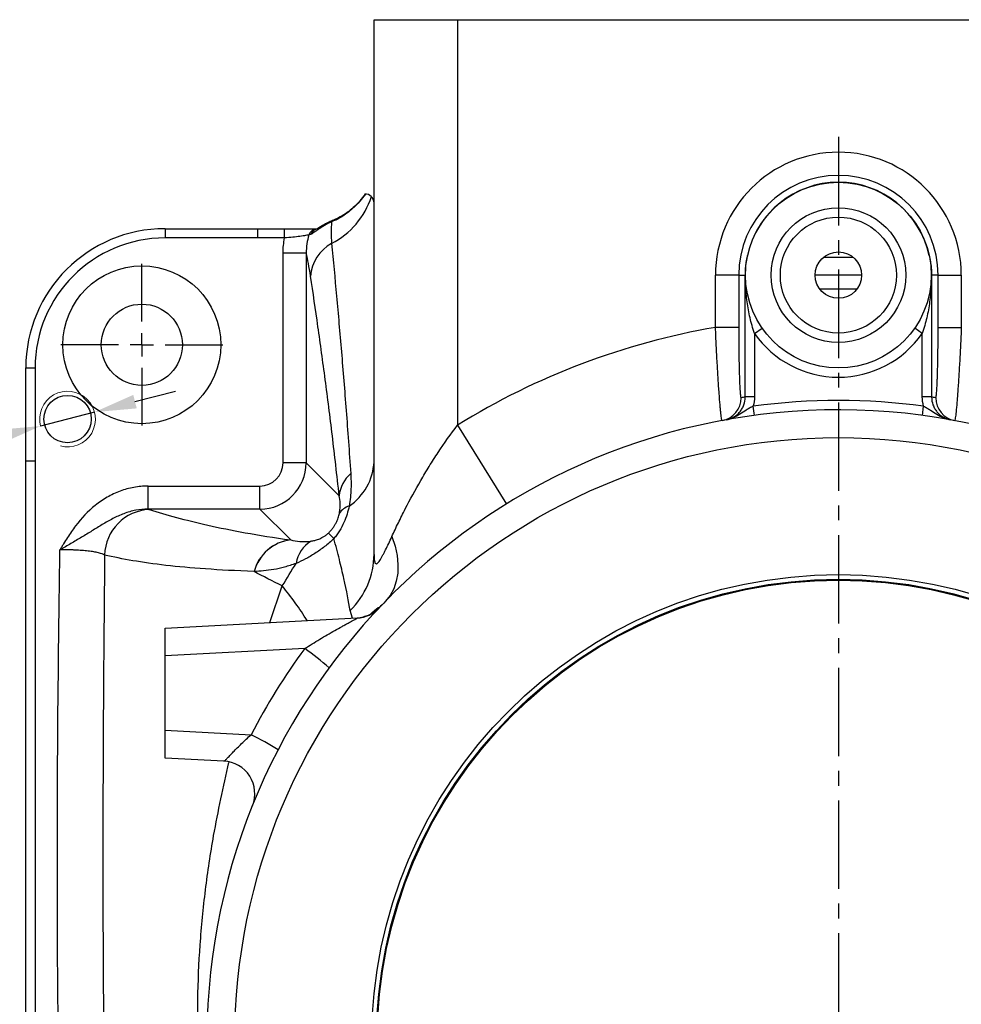
# Model space of a CAD drawing. Units: inches. Extents: x 0 to 12091, y 0 to 6720.
# Drawn here: x 11307 to 11510, y 589 to 801 of the extents above; entities that cross this region are included whole.
import ezdxf

# ---------------------------------------------------------------- set-up
doc = ezdxf.new("R2010")
doc.units = ezdxf.units.IN
doc.header["$MEASUREMENT"] = 0
doc.linetypes.add('CENTER2', pattern=[28.575, 19.05, -3.175, 3.175, -3.175])
for name, color, linetype in [('2细线层', 7, 'Continuous'), ('3中心线层', 1, 'CENTER2'), ('D中心线OR符号线', 7, 'Continuous')]:
    doc.layers.add(name, color=color, linetype=linetype)
doc.styles.add('宋体-标注', font='txt')
doc.dimstyles.new('ERORT2024-底座', dxfattribs={"dimscale": 6, "dimtxt": 2.5, "dimasz": 1.5, "dimexe": 0.18, "dimexo": 0.0625, "dimgap": 0.5, "dimtad": 1, "dimtoh": 1, "dimdsep": 46, "dimtxsty": '宋体-标注', "dimcen": 1, "dimadec": 0, "dimazin": 0, "dimtfac": 1, "dimtdec": 4, "dimtmove": 0, "dimatfit": 3, "dimfxl": 1, "dimtolj": 1, "dimtzin": 0, "dimarcsym": 0})

# ---------------------------------------------------------------- blocks, each defined once
blk = doc.blocks.new('SW_CENTERMARKSYMBOL_1')
at = {"layer": 'D中心线OR符号线', "color": 0}
for p, q in [((0, 1), (0, 3.483)), ((0, 0), (0, 0.5)), ((-1, 0), (-3.483, 0)), ((0, 0), (-0.5, 0)), ((0, 0), (0, -0.5)), ((0, 0), (0.5, 0)), ((1, 0), (3.483, 0)), ((0, -1), (0, -3.483))]:
    blk.add_line(p, q, dxfattribs=at)
blk = doc.blocks.new('*D53')
at = {"layer": '2细线层', "color": 0, "lineweight": -2}
for p, q in [((11331.61, 719.08), (11340.32, 721.34)), ((11322.9, 716.83), (11311.28, 713.83)), ((11190.01, 682.48), (11302.57, 711.58)), ((11135.47, 682.48), (11190.01, 682.48))]:
    blk.add_line(p, q, dxfattribs=at)
at = {"layer": '2细线层', "color": 0}
for points in [[(11331.24, 720.54), (11331.99, 717.63), (11322.9, 716.83)], [(11302.94, 710.12), (11302.19, 713.03), (11311.28, 713.83)]]:
    blk.add_solid(points, dxfattribs=at)
at = {"layer": 'Defpoints', "color": 0}
for p in [(11322.9, 716.83), (11311.28, 713.83)]:
    blk.add_point(p, dxfattribs=at)
at = {"layer": '2细线层', "color": 0, "insert": (11161.24, 692.98), "char_height": 15, "attachment_point": 5, "style": '宋体-标注'}
blk.add_mtext('\\A1;4-M12', dxfattribs=at)

msp = doc.modelspace()

# ---------------------------------------------------------------- linework, layer by layer
at = {"color": 7, "linetype": 'Continuous', "lineweight": 25}
for p, q in [((11383.088, 686.194), (11383.088, 801.33)), ((11383.088, 801.33), (11401.088, 801.33)), ((11401.088, 801.33), (11401.088, 714.04)), ((11401.088, 801.33), (11565.088, 801.33)), ((11381.206, 763.727), (11380.317, 762.654)), ((11380.321, 762.653), (11380.053, 762.354)), ((11338.088, 756.33), (11338.088, 754.33)), ((11338.088, 756.33), (11358.088, 756.33)), ((11358.088, 754.33), (11358.088, 756.33)), ((11358.088, 756.33), (11363.822, 756.33)), ((11363.822, 754.33), (11363.822, 756.33)), ((11358.088, 754.33), (11338.088, 754.33)), ((11363.822, 754.33), (11358.088, 754.33)), ((11368.487, 751.086), (11363.506, 751.086)), ((11363.506, 705.893), (11363.506, 751.086)), ((11368.487, 751.086), (11368.487, 705.893)), ((11456.618, 735.068), (11456.618, 746.33)), ((11461.615, 746.33), (11456.618, 746.33)), ((11461.615, 746.33), (11463.021, 746.33)), ((11461.615, 746.33), (11461.615, 735.068)), ((11463.021, 720.085), (11463.021, 746.33)), ((11488.015, 746.33), (11478.118, 746.33)), ((11503.156, 746.33), (11503.156, 720.085)), ((11504.561, 746.33), (11503.156, 746.33)), ((11504.561, 735.068), (11504.561, 746.33)), ((11504.561, 746.33), (11509.558, 746.33)), ((11509.558, 746.33), (11509.558, 735.068)), ((11461.615, 735.068), (11456.618, 735.068)), ((11465.019, 733.779), (11466.662, 734.92)), ((11465.019, 733.779), (11465.019, 720.085)), ((11501.157, 733.779), (11499.514, 734.92)), ((11501.157, 720.085), (11501.157, 733.779)), ((11504.561, 735.068), (11509.558, 735.068)), ((11308.088, 726.33), (11310.088, 726.33)), ((11308.088, 706.33), (11308.088, 726.33)), ((11310.088, 726.33), (11310.088, 706.33)), ((11465.019, 720.085), (11463.021, 720.085)), ((11503.156, 720.085), (11501.157, 720.085)), ((11464.999, 716.122), (11464.733, 718.104)), ((11501.177, 716.122), (11501.443, 718.104)), ((11401.088, 714.04), (11411.601, 697.026)), ((11308.088, 456.33), (11308.088, 706.33)), ((11308.088, 706.33), (11310.088, 706.33)), ((11310.088, 706.33), (11310.088, 456.33)), ((11368.487, 705.893), (11363.506, 705.893)), ((11368.487, 705.893), (11375.585, 698.795)), ((11334.423, 695.931), (11334.423, 700.912)), ((11334.423, 700.912), (11358.525, 700.912)), ((11358.525, 695.931), (11358.525, 700.912)), ((11358.525, 695.931), (11334.423, 695.931)), ((11365.142, 689.314), (11358.525, 695.931)), ((11338.088, 670.33), (11379.465, 672.499)), ((11338.088, 664.338), (11338.088, 670.33)), ((11368.152, 665.914), (11338.088, 664.338)), ((11338.088, 648.322), (11338.088, 664.338)), ((11338.088, 648.322), (11356.607, 647.351)), ((11338.088, 642.33), (11338.088, 648.322)), ((11350.777, 641.665), (11338.088, 642.33))]:
    msp.add_line(p, q, dxfattribs=at)
at = {"color": 7, "linetype": 'Continuous'}
msp.add_line((11391.107, 801.33), (11399.07, 801.33), dxfattribs=at)
at = {"color": 8, "linetype": 'Continuous', "lineweight": 25}
for p, q in [((11381.217, 763.756), (11380.344, 762.632)), ((11380.344, 762.632), (11380.33, 762.644)), ((11480.03, 750.174), (11486.253, 750.183)), ((11487.088, 743.33), (11479.088, 743.33)), ((11360.64, 671.512), (11363.339, 679.398)), ((11378.43, 672.444), (11377.956, 674.097))]:
    msp.add_line(p, q, dxfattribs=at)
at = {"color": 7, "linetype": 'Continuous', "lineweight": 25, "flags": 128}
msp.add_lwpolyline([(11386.921, 690.016), (11387.606, 687.972), (11388.049, 685.958), (11388.245, 684.004), (11388.189, 682.139), (11387.883, 680.389), (11387.331, 678.781), (11386.542, 677.338), (11385.527, 676.082)], dxfattribs=at)
at = {"color": 7, "linetype": 'Continuous', "lineweight": 25}
for centre, radius in [((11483.088, 746.33), 20), ((11483.088, 746.33), 14.5), ((11483.088, 746.33), 12.5), ((11483.088, 746.33), 5), ((11333.088, 731.33), 17), ((11333.088, 731.33), 8.75), ((11317.088, 715.33), 5.1), ((11483.088, 581.33), 130), ((11483.088, 581.33), 100.5), ((11483.088, 581.33), 99.5), ((11483.088, 581.33), 99.3)]:
    msp.add_circle(centre, radius, dxfattribs=at)
for centre, radius, start, end in [((11483.088, 746.33), 26.47, 0, 180), ((11483.088, 746.33), 21.473, 0, 180), ((11483.088, 746.33), 20.001, 12.12059, 167.87941), ((11381.088, 761.83), 2, 0, 90), ((11374.332, 757.708), 0.398, 116.04919, 167.57337), ((11338.088, 726.33), 30, 90, 180), ((11370.932, 754.371), 1.959, 90.37644, 161.58606), ((11371.252, 754.388), 1.943, 90.4427, 158.53963), ((11338.088, 726.33), 28, 90, 180), ((11378.308, 745.357), 8.918, 119.24952, 175.32945), ((11483.088, 581.33), 156, 99.76908, 121.71141), ((11483.088, 746.33), 22, 214.78476, 325.21524), ((11457.141, 719.92), 4.998, 280.61731, 0.02837), ((11488.085, 581.33), 141, 100.2394, 100.60362), ((11483.088, 581.33), 138, 82.35669, 97.64331), ((11478.091, 581.33), 141, 79.39638, 79.7606), ((11509.035, 719.92), 4.998, 179.97163, 259.38269), ((11483.088, 581.33), 136, 180.4213, 179.5787), ((11370.947, 706.687), 12.153, 303.8809, 357.38488), ((11382.869, 698.077), 7.319, 131.06672, 174.36695), ((11335.145, 685.786), 10.074, 92.51506, 178.55631), ((11378.896, 692.858), 3.918, 107.42155, 146.55851), ((11366.188, 680.12), 9.253, 96.48775, 165.08701), ((11366.216, 680.121), 9.25, 96.5626, 165.0942), ((11322.775, 640.121), 71.536, 43.7636, 45.09386), ((11373.089, 683.168), 6.869, 121.17816, 170.94289), ((11365.928, 686.338), 17.161, 314.49903, 359.52144), ((11379.068, 679.482), 6.995, 273.00218, 316.72765), ((11379.099, 679.489), 7, 273, 316.65217), ((11483.454, 581.33), 143, 143.73681, 152.50399), ((11337.846, 621.849), 53.481, 48.28994, 55.48133), ((11326.655, 586.302), 68.001, 58.23835, 63.86658), ((11350.41, 634.675), 7, 338.09682, 87)]:
    msp.add_arc(centre, radius, start, end, dxfattribs=at)
at = {"color": 8, "linetype": 'Continuous', "lineweight": 25}
for centre, radius, start, end in [((11366.072, 768.493), 17.257, 297.15989, 342.26719), ((11306.763, 633.201), 73.041, 32.02474, 39.23309), ((11379.066, 679.424), 6.942, 298.54802, 316.8604)]:
    msp.add_arc(centre, radius, start, end, dxfattribs=at)
at = {"color": 7, "linetype": 'Continuous', "lineweight": 18}
msp.add_arc((11317.088, 715.33), 6, 255, 195, dxfattribs=at)
at = {"color": 7, "linetype": 'Continuous', "lineweight": 25}
for major_axis, ratio in [((7.071, -7.071), 0.9999711), ((3.562, -3.562), 0.9924325)]:
    msp.add_ellipse((11358.487, 705.931), major_axis=major_axis, ratio=ratio, start_param=5.5015852, end_param=7.0647854, dxfattribs=at)
for points, knots in [([(11380.344, 762.632), (11379.888, 762.1), (11379.42, 761.587), (11378.681, 760.861), (11378.428, 760.626), (11377.909, 760.173), (11377.644, 759.956), (11376.84, 759.339), (11376.287, 758.973), (11375.142, 758.322), (11374.55, 758.037), (11373.944, 757.794)], [0, 0, 0, 0, 0.25, 0.25, 0.375, 0.375, 0.5, 0.5, 0.75, 0.75, 1, 1, 1, 1]), ([(11380.053, 762.354), (11379.883, 762.16), (11379.332, 761.53), (11378.304, 760.56), (11376.938, 759.506), (11375.554, 758.659), (11374.583, 758.266), (11374.149, 758.09)], [0, 0, 0, 0, 0.1000643, 0.3241732, 0.5541955, 0.8009198, 1, 1, 1, 1]), ([(11373.944, 757.794), (11373.387, 757.558), (11372.867, 757.294), (11371.913, 756.744), (11371.474, 756.455), (11370.904, 756.054), (11370.727, 755.926), (11370.398, 755.685), (11370.245, 755.573), (11369.833, 755.282), (11369.616, 755.146), (11369.444, 755.098)], [0, 0, 0, 0, 0.25, 0.25, 0.5, 0.5, 0.625, 0.625, 0.75, 0.75, 1, 1, 1, 1]), ([(11374.171, 758.057), (11373.832, 757.919), (11373.096, 757.617), (11372.166, 757.099), (11371.425, 756.646), (11370.972, 756.358), (11370.758, 756.247), (11370.782, 756.257), (11370.787, 756.259)], [0, 0, 0, 0, 0.2068322, 0.4505023, 0.6593069, 0.8231707, 0.9603734, 1, 1, 1, 1]), ([(11363.822, 756.33), (11364.644, 756.33), (11365.444, 756.33), (11366.996, 756.33), (11367.71, 756.33), (11368.679, 756.33), (11368.978, 756.33), (11369.524, 756.33), (11369.771, 756.33), (11370.212, 756.33), (11370.401, 756.33), (11370.711, 756.33), (11370.833, 756.33), (11370.919, 756.33)], [0, 0, 0, 0, 0.25, 0.25, 0.5, 0.5, 0.625, 0.625, 0.75, 0.75, 0.875, 0.875, 1, 1, 1, 1]), ([(11369.073, 754.99), (11369.005, 754.976), (11368.91, 754.956), (11368.669, 754.91), (11368.524, 754.883), (11368.02, 754.794), (11367.61, 754.729), (11366.657, 754.6), (11366.135, 754.539), (11365.003, 754.425), (11364.421, 754.375), (11363.822, 754.33)], [0, 0, 0, 0, 0.125, 0.125, 0.25, 0.25, 0.5, 0.5, 0.75, 0.75, 1, 1, 1, 1]), ([(11369.073, 754.99), (11368.864, 754.355), (11368.714, 753.71), (11368.521, 752.408), (11368.478, 751.75), (11368.487, 751.086)], [0, 0, 0, 0, 0.5, 0.5, 1, 1, 1, 1]), ([(11373.95, 753.139), (11374.309, 749.437), (11374.665, 745.653), (11375.37, 737.89), (11375.719, 733.915), (11376.236, 727.774), (11376.407, 725.698), (11376.747, 721.479), (11376.915, 719.335), (11377.416, 712.795), (11377.743, 708.291), (11378.061, 703.595)], [0, 0, 0, 0, 0.25, 0.25, 0.5, 0.5, 0.625, 0.625, 0.75, 0.75, 1, 1, 1, 1]), ([(11369.419, 746.084), (11369.269, 747.071), (11369.117, 747.976), (11368.806, 749.637), (11368.648, 750.393), (11368.487, 751.086)], [0, 0, 0, 0, 0.5, 0.5, 1, 1, 1, 1]), ([(11463.07, 747.54), (11463.09, 747.811), (11463.115, 748.076), (11463.175, 748.597), (11463.21, 748.854), (11463.29, 749.36), (11463.334, 749.611), (11463.407, 749.979), (11463.433, 750.101), (11463.472, 750.279), (11463.485, 750.337), (11463.505, 750.422), (11463.512, 750.449), (11463.521, 750.488), (11463.524, 750.5), (11463.53, 750.521), (11463.533, 750.533), (11463.533, 750.53)], [0, 0, 0, 0, 0.25, 0.25, 0.5, 0.5, 0.75, 0.75, 0.875, 0.875, 0.9375, 0.9375, 0.96875, 0.96875, 0.984375, 0.984375, 1, 1, 1, 1]), ([(11463.533, 750.53), (11463.533, 750.527), (11463.532, 750.523), (11463.532, 750.52), (11463.532, 750.519), (11463.532, 750.519), (11463.531, 750.518)], [0, 0, 0, 0, 0.000055909027, 0.000055909027, 0.000055909027, 0.000070829787, 0.000070829787, 0.000070829787, 0.000070829787]), ([(11502.643, 750.53), (11502.643, 750.533), (11502.647, 750.521), (11502.652, 750.5), (11502.655, 750.487), (11502.665, 750.449), (11502.671, 750.421), (11502.691, 750.337), (11502.704, 750.278), (11502.744, 750.1), (11502.769, 749.978), (11502.842, 749.61), (11502.887, 749.359), (11502.966, 748.853), (11503.001, 748.597), (11503.061, 748.076), (11503.086, 747.812), (11503.106, 747.54)], [0, 0, 0, 0, 0.015625, 0.015625, 0.03125, 0.03125, 0.0625, 0.0625, 0.125, 0.125, 0.25, 0.25, 0.5, 0.5, 0.75, 0.75, 1, 1, 1, 1]), ([(11502.643, 750.53), (11502.643, 750.527), (11502.644, 750.523), (11502.644, 750.52), (11502.644, 750.519), (11502.645, 750.519), (11502.645, 750.518)], [0, 0, 0, 0, 0.000055909027, 0.000055909027, 0.000055909027, 0.000070829787, 0.000070829787, 0.000070829787, 0.000070829787]), ([(11463.07, 747.54), (11463.056, 747.339), (11463.045, 747.137), (11463.028, 746.734), (11463.023, 746.531), (11463.021, 746.33)], [0, 0, 0, 0, 0.5, 0.5, 1, 1, 1, 1]), ([(11465.019, 733.779), (11464.826, 734.336), (11464.651, 734.896), (11464.331, 736.022), (11464.186, 736.589), (11463.794, 738.297), (11463.591, 739.437), (11463.359, 741.154), (11463.293, 741.727), (11463.186, 742.876), (11463.144, 743.452), (11463.084, 744.611), (11463.065, 745.191), (11463.054, 746.07), (11463.053, 746.365), (11463.057, 746.954), (11463.062, 747.247), (11463.07, 747.54)], [0, 0, 0, 0, 0.125, 0.125, 0.25, 0.25, 0.5, 0.5, 0.625, 0.625, 0.75, 0.75, 0.875, 0.875, 0.9375, 0.9375, 1, 1, 1, 1]), ([(11503.106, 747.54), (11503.114, 747.247), (11503.119, 746.954), (11503.123, 746.365), (11503.123, 746.07), (11503.112, 745.191), (11503.093, 744.611), (11503.032, 743.452), (11502.99, 742.876), (11502.883, 741.727), (11502.818, 741.154), (11502.585, 739.437), (11502.382, 738.297), (11501.99, 736.589), (11501.846, 736.022), (11501.526, 734.896), (11501.35, 734.336), (11501.157, 733.779)], [0, 0, 0, 0, 0.0625, 0.0625, 0.125, 0.125, 0.25, 0.25, 0.375, 0.375, 0.5, 0.5, 0.75, 0.75, 0.875, 0.875, 1, 1, 1, 1]), ([(11503.106, 747.54), (11503.12, 747.339), (11503.131, 747.137), (11503.148, 746.734), (11503.153, 746.531), (11503.156, 746.33)], [0, 0, 0, 0, 0.5, 0.5, 1, 1, 1, 1]), ([(11375.585, 698.795), (11375.105, 703.278), (11374.612, 707.574), (11373.859, 713.812), (11373.606, 715.856), (11373.096, 719.88), (11372.839, 721.861), (11372.065, 727.718), (11371.542, 731.511), (11370.488, 738.923), (11369.955, 742.54), (11369.419, 746.084)], [0, 0, 0, 0, 0.25, 0.25, 0.375, 0.375, 0.5, 0.5, 0.75, 0.75, 1, 1, 1, 1]), ([(11458.062, 715.008), (11458.029, 715.002), (11457.989, 715.127), (11457.92, 715.511), (11457.895, 715.671), (11457.844, 716.052), (11457.818, 716.272), (11457.762, 716.773), (11457.732, 717.053), (11457.672, 717.675), (11457.64, 718.018), (11457.544, 719.119), (11457.478, 719.951), (11457.375, 721.344), (11457.34, 721.832), (11457.27, 722.858), (11457.235, 723.389), (11457.13, 725.025), (11457.061, 726.178), (11456.959, 728.001), (11456.925, 728.627), (11456.859, 729.886), (11456.827, 730.521), (11456.733, 732.442), (11456.674, 733.744), (11456.618, 735.068)], [0, 0, 0, 0, 0.125, 0.125, 0.1875, 0.1875, 0.25, 0.25, 0.3125, 0.3125, 0.375, 0.375, 0.5, 0.5, 0.5625, 0.5625, 0.625, 0.625, 0.75, 0.75, 0.8125, 0.8125, 0.875, 0.875, 1, 1, 1, 1]), ([(11461.615, 735.068), (11461.615, 734.072), (11461.619, 733.091), (11461.628, 731.644), (11461.633, 731.166), (11461.642, 730.217), (11461.648, 729.745), (11461.668, 728.37), (11461.684, 727.499), (11461.712, 726.263), (11461.722, 725.863), (11461.744, 725.086), (11461.755, 724.717), (11461.791, 723.663), (11461.818, 723.033), (11461.861, 722.198), (11461.875, 721.938), (11461.906, 721.467), (11461.937, 721.043), (11461.969, 720.709), (11462.002, 720.421), (11462.019, 720.3), (11462.07, 720.009), (11462.104, 719.916), (11462.139, 719.922)], [0, 0, 0, 0, 0.125, 0.125, 0.1875, 0.1875, 0.25, 0.25, 0.375, 0.375, 0.4375, 0.4375, 0.5, 0.5, 0.625, 0.625, 0.6875, 0.6875, 0.75, 0.8125, 0.8125, 0.875, 0.875, 1, 1, 1, 1]), ([(11504.037, 719.922), (11504.072, 719.916), (11504.106, 720.009), (11504.157, 720.294), (11504.173, 720.413), (11504.206, 720.701), (11504.223, 720.87), (11504.27, 721.441), (11504.301, 721.908), (11504.343, 722.738), (11504.357, 723.038), (11504.384, 723.673), (11504.397, 724.007), (11504.433, 725.059), (11504.454, 725.824), (11504.483, 727.072), (11504.492, 727.5), (11504.508, 728.373), (11504.522, 729.265), (11504.534, 730.194), (11504.543, 731.142), (11504.548, 731.627), (11504.558, 733.087), (11504.561, 734.072), (11504.561, 735.068)], [0, 0, 0, 0, 0.125, 0.125, 0.1875, 0.1875, 0.25, 0.25, 0.375, 0.375, 0.4375, 0.4375, 0.5, 0.5, 0.625, 0.625, 0.6875, 0.6875, 0.75, 0.8125, 0.8125, 0.875, 0.875, 1, 1, 1, 1]), ([(11509.558, 735.068), (11509.502, 733.745), (11509.443, 732.437), (11509.348, 730.498), (11509.315, 729.854), (11509.249, 728.596), (11509.183, 727.364), (11509.114, 726.183), (11509.045, 725.026), (11509.01, 724.459), (11508.904, 722.808), (11508.835, 721.796), (11508.732, 720.406), (11508.698, 719.964), (11508.648, 719.335), (11508.631, 719.131), (11508.598, 718.737), (11508.582, 718.547), (11508.502, 717.635), (11508.442, 717.018), (11508.358, 716.265), (11508.331, 716.041), (11508.279, 715.661), (11508.255, 715.504), (11508.187, 715.127), (11508.147, 715.002), (11508.114, 715.008)], [0, 0, 0, 0, 0.125, 0.125, 0.1875, 0.1875, 0.25, 0.3125, 0.3125, 0.375, 0.375, 0.5, 0.5, 0.5625, 0.5625, 0.59375, 0.59375, 0.625, 0.625, 0.75, 0.75, 0.8125, 0.8125, 0.875, 0.875, 1, 1, 1, 1]), ([(11458.904, 715.163), (11459.193, 715.215), (11459.475, 715.292), (11460.017, 715.492), (11460.279, 715.615), (11460.783, 715.907), (11461.022, 716.076), (11461.464, 716.449), (11461.668, 716.653), (11462.043, 717.101), (11462.21, 717.341), (11462.498, 717.841), (11462.62, 718.103), (11462.92, 718.928), (11463.021, 719.499), (11463.021, 720.085)], [0, 0, 0, 0, 0.125, 0.125, 0.25, 0.25, 0.375, 0.375, 0.5, 0.5, 0.625, 0.625, 0.75, 0.75, 1, 1, 1, 1]), ([(11503.156, 720.085), (11503.156, 719.499), (11503.256, 718.928), (11503.556, 718.103), (11503.678, 717.841), (11503.967, 717.341), (11504.134, 717.101), (11504.508, 716.653), (11504.713, 716.449), (11505.154, 716.076), (11505.394, 715.907), (11505.898, 715.615), (11506.159, 715.492), (11506.702, 715.292), (11506.984, 715.215), (11507.272, 715.163)], [0, 0, 0, 0, 0.25, 0.25, 0.375, 0.375, 0.5, 0.5, 0.625, 0.625, 0.75, 0.75, 0.875, 0.875, 1, 1, 1, 1]), ([(11464.733, 718.104), (11464.471, 717.98), (11464.219, 717.846), (11463.731, 717.564), (11463.493, 717.416), (11462.798, 716.964), (11462.351, 716.654), (11461.426, 716.086), (11460.952, 715.83), (11460.208, 715.521), (11459.955, 715.43), (11459.567, 715.314), (11459.437, 715.278), (11459.173, 715.215), (11459.037, 715.187), (11458.904, 715.163)], [0, 0, 0, 0, 0.125, 0.125, 0.25, 0.25, 0.5, 0.5, 0.75, 0.75, 0.875, 0.875, 0.9375, 0.9375, 1, 1, 1, 1]), ([(11501.443, 718.104), (11501.705, 717.98), (11501.957, 717.846), (11502.445, 717.564), (11502.683, 717.416), (11503.379, 716.964), (11503.825, 716.654), (11504.75, 716.086), (11505.224, 715.83), (11505.968, 715.521), (11506.221, 715.43), (11506.609, 715.314), (11506.739, 715.278), (11507.004, 715.215), (11507.139, 715.187), (11507.272, 715.163)], [0, 0, 0, 0, 0.125, 0.125, 0.25, 0.25, 0.5, 0.5, 0.75, 0.75, 0.875, 0.875, 0.9375, 0.9375, 1, 1, 1, 1]), ([(11386.921, 690.016), (11387.369, 690.99), (11387.838, 691.982), (11388.808, 693.982), (11389.31, 694.987), (11390.865, 698.016), (11391.968, 700.049), (11393.738, 703.105), (11394.347, 704.124), (11395.597, 706.146), (11396.238, 707.151), (11398.216, 710.143), (11399.607, 712.109), (11401.088, 714.04)], [0, 0, 0, 0, 0.125, 0.125, 0.25, 0.25, 0.5, 0.5, 0.625, 0.625, 0.75, 0.75, 1, 1, 1, 1]), ([(11378.061, 703.595), (11378.132, 702.545), (11378.162, 701.455), (11378.102, 699.718), (11378.063, 699.121), (11377.936, 697.886), (11377.847, 697.252), (11377.723, 696.597)], [0, 0, 0, 0, 0.5, 0.5, 0.75, 0.75, 1, 1, 1, 1]), ([(11334.423, 700.912), (11333.386, 700.912), (11332.366, 700.815), (11330.859, 700.537), (11330.361, 700.422), (11329.372, 700.147), (11328.879, 699.987), (11327.426, 699.443), (11326.501, 699.003), (11325.17, 698.236), (11324.736, 697.963), (11323.887, 697.381), (11323.47, 697.072), (11321.458, 695.463), (11320.066, 693.972), (11318.201, 691.529), (11317.615, 690.679), (11316.781, 689.378), (11316.51, 688.94), (11316.112, 688.278), (11315.98, 688.056), (11315.719, 687.612), (11315.588, 687.388), (11315.461, 687.167)], [0, 0, 0, 0, 0.125, 0.125, 0.1875, 0.1875, 0.25, 0.25, 0.375, 0.375, 0.4375, 0.4375, 0.5, 0.5, 0.75, 0.75, 0.875, 0.875, 0.9375, 0.9375, 0.96875, 0.96875, 1, 1, 1, 1]), ([(11375.626, 695.018), (11375.712, 695.433), (11375.756, 695.808), (11375.801, 696.51), (11375.801, 696.833), (11375.763, 697.748), (11375.686, 698.288), (11375.585, 698.795)], [0, 0, 0, 0, 0.25, 0.25, 0.5, 0.5, 1, 1, 1, 1]), ([(11334.423, 695.931), (11333.523, 695.942), (11332.639, 695.855), (11330.902, 695.52), (11330.044, 695.268), (11328.397, 694.651), (11327.603, 694.285), (11326.056, 693.485), (11325.303, 693.05), (11323.819, 692.158), (11323.086, 691.701), (11321.611, 690.785), (11320.868, 690.328), (11319.356, 689.419), (11318.588, 688.969), (11317.421, 688.294), (11317.03, 688.069), (11316.442, 687.731), (11316.246, 687.619), (11315.853, 687.393), (11315.655, 687.279), (11315.461, 687.167)], [0, 0, 0, 0, 0.125, 0.125, 0.25, 0.25, 0.375, 0.375, 0.5, 0.5, 0.625, 0.625, 0.75, 0.75, 0.875, 0.875, 0.9375, 0.9375, 0.96875, 0.96875, 1, 1, 1, 1]), ([(11334.703, 695.85), (11336.514, 695.281), (11338.438, 694.716), (11342.6, 693.593), (11344.837, 693.036), (11349.747, 691.935), (11352.409, 691.392), (11358.297, 690.333), (11361.523, 689.815), (11365.142, 689.314)], [0, 0, 0, 0, 0.25, 0.25, 0.5, 0.5, 0.75, 0.75, 1, 1, 1, 1]), ([(11377.723, 696.597), (11377.606, 696.017), (11377.461, 695.431), (11377.099, 694.246), (11376.88, 693.647), (11376.346, 692.44), (11376.036, 691.848), (11375.496, 690.984), (11375.304, 690.7), (11374.891, 690.142), (11374.671, 689.867), (11374.438, 689.601)], [0, 0, 0, 0, 0.25, 0.25, 0.5, 0.5, 0.75, 0.75, 0.875, 0.875, 1, 1, 1, 1]), ([(11373.275, 690.787), (11373.448, 690.952), (11373.614, 691.124), (11373.925, 691.476), (11374.071, 691.655), (11374.343, 692.02), (11374.469, 692.207), (11374.703, 692.584), (11374.811, 692.775), (11375.099, 693.337), (11375.244, 693.694), (11375.476, 694.378), (11375.562, 694.706), (11375.626, 695.018)], [0, 0, 0, 0, 0.125, 0.125, 0.25, 0.25, 0.375, 0.375, 0.5, 0.5, 0.75, 0.75, 1, 1, 1, 1]), ([(11365.158, 689.31), (11365.777, 689.158), (11366.429, 689.037), (11367.497, 688.943), (11367.868, 688.927), (11368.657, 688.941), (11369.074, 688.971), (11369.533, 689.044)], [0, 0, 0, 0, 0.5, 0.5, 0.75, 0.75, 1, 1, 1, 1]), ([(11374.438, 689.601), (11373.79, 688.98), (11373.122, 688.403), (11372.091, 687.596), (11371.743, 687.338), (11371.053, 686.85), (11370.708, 686.619), (11369.675, 685.958), (11368.985, 685.56), (11367.632, 684.849), (11366.966, 684.533), (11366.306, 684.249)], [0, 0, 0, 0, 0.25, 0.25, 0.375, 0.375, 0.5, 0.5, 0.75, 0.75, 1, 1, 1, 1]), ([(11369.533, 689.044), (11369.785, 689.084), (11370.043, 689.136), (11370.583, 689.274), (11370.865, 689.36), (11371.317, 689.533), (11371.471, 689.598), (11371.793, 689.749), (11371.96, 689.834), (11372.315, 690.04), (11372.503, 690.161), (11372.792, 690.373), (11372.891, 690.45), (11373.085, 690.612), (11373.181, 690.697), (11373.275, 690.787)], [0, 0, 0, 0, 0.25, 0.25, 0.5, 0.5, 0.625, 0.625, 0.75, 0.75, 0.875, 0.875, 0.9375, 0.9375, 1, 1, 1, 1]), ([(11377.956, 674.097), (11377.638, 676.037), (11377.187, 678.358), (11376.305, 682.27), (11375.978, 683.647), (11375.256, 686.529), (11374.862, 688.037), (11374.438, 689.601)], [0, 0, 0, 0, 0.5, 0.5, 0.75, 0.75, 1, 1, 1, 1]), ([(11383.088, 686.194), (11383.088, 685.756), (11383.104, 685.357), (11383.165, 684.855), (11383.192, 684.703), (11383.263, 684.451), (11383.306, 684.351), (11383.409, 684.209), (11383.471, 684.169), (11383.609, 684.157), (11383.687, 684.184), (11383.937, 684.356), (11384.122, 684.581), (11384.42, 685.024), (11384.522, 685.188), (11384.728, 685.539), (11384.833, 685.726), (11385.044, 686.118), (11385.152, 686.324), (11385.368, 686.746), (11385.476, 686.962), (11386.02, 688.068), (11386.465, 689.024), (11386.921, 690.016)], [0, 0, 0, 0, 0.125, 0.125, 0.1875, 0.1875, 0.25, 0.25, 0.3125, 0.3125, 0.375, 0.375, 0.5, 0.5, 0.5625, 0.5625, 0.625, 0.625, 0.6875, 0.6875, 0.75, 0.75, 1, 1, 1, 1]), ([(11316.169, 515.492), (11315.883, 529.796), (11315.611, 544.101), (11315.178, 572.712), (11315.018, 587.019), (11314.866, 615.634), (11314.875, 629.942), (11315.059, 658.555), (11315.234, 672.861), (11315.461, 687.167)], [0, 0, 0, 0, 0.25, 0.25, 0.5, 0.5, 0.75, 0.75, 1, 1, 1, 1]), ([(11325.074, 686.04), (11324.785, 686.218), (11324.339, 686.381), (11323.43, 686.602), (11323.092, 686.671), (11322.355, 686.796), (11321.956, 686.853), (11321.309, 686.93), (11321.084, 686.953), (11320.628, 686.998), (11320.395, 687.018), (11319.681, 687.073), (11319.186, 687.103), (11318.412, 687.136), (11318.149, 687.146), (11317.62, 687.16), (11317.354, 687.166), (11316.55, 687.176), (11316.009, 687.176), (11315.461, 687.167)], [0, 0, 0, 0, 0.25, 0.25, 0.375, 0.375, 0.5, 0.5, 0.5625, 0.5625, 0.625, 0.625, 0.75, 0.75, 0.8125, 0.8125, 0.875, 0.875, 1, 1, 1, 1]), ([(11325.074, 686.04), (11324.931, 671.845), (11324.809, 657.649), (11324.682, 629.253), (11324.68, 615.052), (11324.801, 586.654), (11324.923, 572.458), (11325.217, 544.067), (11325.384, 529.873), (11325.53, 515.679)], [0, 0, 0, 0, 0.25, 0.25, 0.5, 0.5, 0.75, 0.75, 1, 1, 1, 1]), ([(11357.246, 682.501), (11353.387, 682.657), (11349.945, 682.839), (11343.681, 683.278), (11340.859, 683.536), (11335.673, 684.131), (11333.321, 684.466), (11328.963, 685.205), (11326.956, 685.608), (11325.074, 686.04)], [0, 0, 0, 0, 0.25, 0.25, 0.5, 0.5, 0.75, 0.75, 1, 1, 1, 1]), ([(11366.306, 684.249), (11365.434, 683.924), (11364.604, 683.664), (11363.005, 683.236), (11362.237, 683.068), (11360.746, 682.801), (11360.024, 682.702), (11358.619, 682.561), (11357.938, 682.519), (11357.277, 682.5)], [0, 0, 0, 0, 0.25, 0.25, 0.5, 0.5, 0.75, 0.75, 1, 1, 1, 1]), ([(11368.152, 665.914), (11369.23, 666.599), (11370.313, 667.267), (11371.944, 668.244), (11372.49, 668.566), (11373.572, 669.196), (11374.108, 669.504), (11375.17, 670.106), (11375.695, 670.4), (11376.469, 670.829), (11376.725, 670.97), (11377.224, 671.243), (11377.466, 671.376), (11377.935, 671.632), (11378.161, 671.755), (11378.587, 671.987), (11378.784, 672.095), (11379.122, 672.282), (11379.263, 672.362), (11379.4, 672.444), (11379.432, 672.464), (11379.47, 672.492), (11379.475, 672.499), (11379.465, 672.499)], [0, 0, 0, 0, 0.25, 0.25, 0.375, 0.375, 0.5, 0.5, 0.625, 0.625, 0.6875, 0.6875, 0.75, 0.75, 0.8125, 0.8125, 0.875, 0.875, 0.9375, 0.9375, 0.96875, 0.96875, 1, 1, 1, 1]), ([(11382.853, 673.61), (11382.858, 673.613), (11382.883, 673.632), (11382.791, 673.566), (11382.639, 673.471), (11382.406, 673.336), (11382.054, 673.154), (11381.406, 672.867), (11380.847, 672.728), (11380.461, 672.633)], [0, 0, 0, 0, 0.0537636, 0.2806591, 0.3960091, 0.4761, 0.5796636, 0.7099107, 1, 1, 1, 1]), ([(11350.777, 641.665), (11350.806, 641.664), (11350.877, 641.715), (11351.04, 641.861), (11351.104, 641.921), (11351.251, 642.063), (11351.331, 642.144), (11351.596, 642.411), (11351.802, 642.624), (11352.266, 643.104), (11352.517, 643.364), (11353.057, 643.919), (11353.348, 644.215), (11353.949, 644.819), (11354.261, 645.128), (11354.905, 645.756), (11355.239, 646.077), (11355.915, 646.714), (11356.258, 647.033), (11356.607, 647.351)], [0, 0, 0, 0, 0.125, 0.125, 0.1875, 0.1875, 0.25, 0.25, 0.375, 0.375, 0.5, 0.5, 0.625, 0.625, 0.75, 0.75, 0.875, 0.875, 1, 1, 1, 1])]:
    msp.add_open_spline(points, degree=3, knots=knots, dxfattribs=at)
for points in [[(11373.944, 757.794), (11373.797, 756.346), (11373.807, 754.792), (11373.95, 753.139)], [(11369.444, 755.098), (11369.312, 755.062), (11369.188, 755.026), (11369.073, 754.99)], [(11363.506, 751.086), (11363.506, 752.184), (11363.611, 753.266), (11363.822, 754.33)], [(11465.019, 720.085), (11465.019, 719.408), (11464.923, 718.748), (11464.733, 718.104)], [(11501.443, 718.104), (11501.253, 718.748), (11501.157, 719.408), (11501.157, 720.085)], [(11334.423, 695.931), (11334.524, 695.904), (11334.617, 695.878), (11334.703, 695.85)], [(11365.142, 689.314), (11365.148, 689.313), (11365.153, 689.311), (11365.158, 689.31)], [(11363.339, 679.398), (11364.305, 681.044), (11365.293, 682.661), (11366.306, 684.249)], [(11357.277, 682.5), (11357.267, 682.501), (11357.257, 682.501), (11357.246, 682.501)], [(11363.339, 679.398), (11361.232, 680.421), (11359.213, 681.449), (11357.277, 682.5)], [(11385.527, 676.082), (11385.04, 675.58), (11384.575, 675.111), (11384.132, 674.677)], [(11384.132, 674.677), (11384.146, 674.684), (11384.155, 674.688), (11384.161, 674.688)]]:
    msp.add_open_spline(points, degree=3, dxfattribs=at)
at = {"color": 8, "linetype": 'Continuous', "lineweight": 25}
for points, knots in [([(11382.324, 673.297), (11382.443, 673.416), (11382.834, 673.812), (11383.469, 674.383), (11383.941, 674.711), (11384.153, 674.773), (11384.14, 674.716), (11384.132, 674.677)], [0, 0, 0, 0, 0.0923167, 0.3051287, 0.671145, 0.7823792, 1, 1, 1, 1]), ([(11356.51, 524.835), (11355.493, 527.784), (11353.262, 534.253), (11350.41, 544.587), (11347.996, 555.709), (11346.263, 566.978), (11345.252, 578.509), (11345.035, 590.244), (11345.535, 602.138), (11346.712, 613.946), (11348.64, 627.078), (11350.669, 636.153), (11351.84, 641.391)], [0, 0, 0, 0, 0.07981, 0.175004, 0.2705234, 0.3660668, 0.4612936, 0.5615598, 0.6620369, 0.7626054, 0.8629966, 1, 1, 1, 1])]:
    msp.add_open_spline(points, degree=3, knots=knots, dxfattribs=at)
at = {"layer": '3中心线层'}
msp.add_line((11483.088, 776.08), (11483.088, 386.58), dxfattribs=at)

# ---------------------------------------------------------------- block references
at = {"layer": 'D中心线OR符号线', "xscale": 5, "yscale": 5, "zscale": 5}
msp.add_blockref('SW_CENTERMARKSYMBOL_1', (11333.088, 731.33), dxfattribs=at)

# ---------------------------------------------------------------- dimensions: what is measured, and where the dimension line sits
at = {"layer": '2细线层'}
dim = msp.add_diameter_dim_2p(p1=(11322.897, 716.832), p2=(11311.279, 713.828), text='4-M12', dimstyle='ERORT2024-底座', override={"dimtxsty": '宋体-标注'}, dxfattribs=at)
dim.commit()
dim.dimension.update_dxf_attribs({"geometry": '*D53', "text_midpoint": (11190.005, 682.478), "dimtype": 163})

doc.saveas('drawing.dxf')
